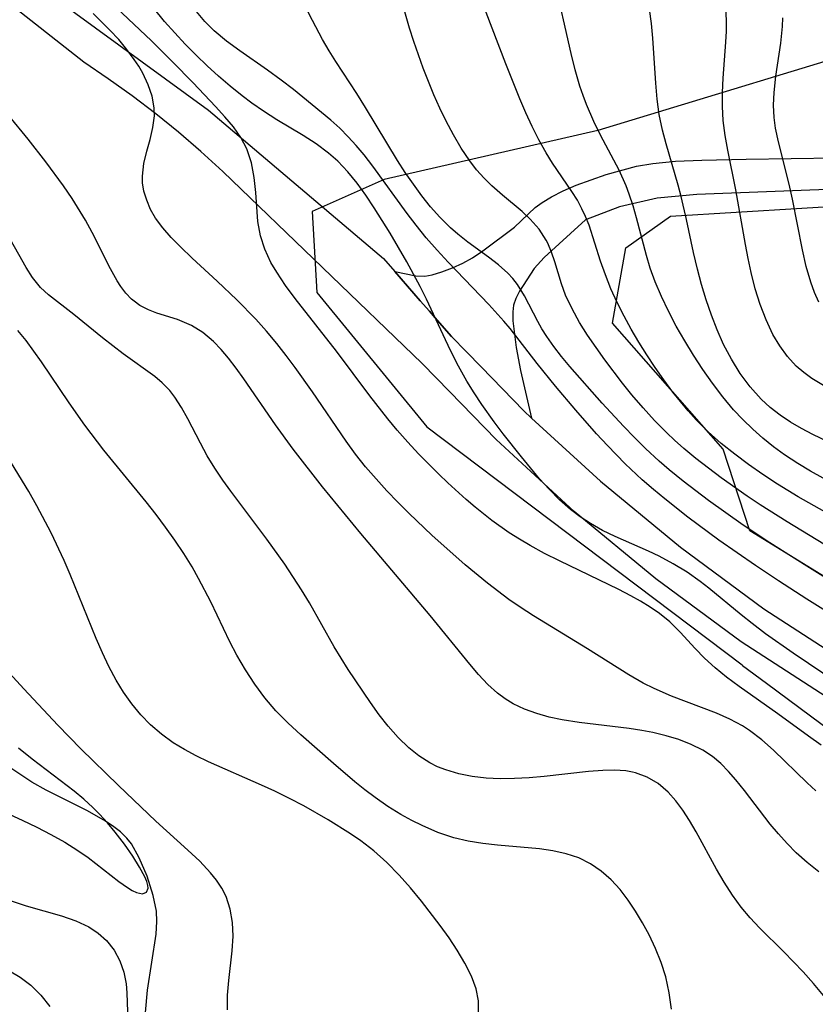
# Model space of a CAD drawing. Units: inches. Extents: x 1297765 to 1303765, y 541448 to 545449.
# Drawn here: x 1301268 to 1301490, y 543396 to 543671 of the extents above; entities that cross this region are included whole.
import ezdxf

# ---------------------------------------------------------------- set-up
doc = ezdxf.new("R2010")
doc.units = ezdxf.units.IN
doc.header["$MEASUREMENT"] = 0
for name, color, linetype in [('HYDRO-Single Line Stream', 4, 'Continuous'), ('NTRL-Trees', 3, 'Continuous'), ('TRANS-Road', 130, 'Continuous'), ('Undefined', 1, 'Continuous')]:
    doc.layers.add(name, color=color, linetype=linetype)

msp = doc.modelspace()

# ---------------------------------------------------------------- linework, layer by layer
at = {"layer": 'HYDRO-Single Line Stream'}
msp.add_lwpolyline([(1301303.43, 543393.38), (1301304, 543399.68), (1301306.39, 543415.26), (1301306.65, 543418.86), (1301306.53, 543421.72), (1301305.62, 543426.11), (1301303.88, 543431.46), (1301301.69, 543436.62), (1301299.51, 543440.48), (1301298.25, 543442.06), (1301296.42, 543443.8), (1301294.24, 543445.48), (1301291.79, 543447.1), (1301287.07, 543449.78), (1301275.71, 543455.48), (1301271.73, 543457.68), (1301264.2, 543462.73)], dxfattribs=at)
at = {"layer": 'NTRL-Trees'}
msp.add_lwpolyline([(1301562.53, 543689.97), (1301517.29, 543666.2), (1301429.71, 543639.56), (1301370.04, 543625.92), (1301350.01, 543616.97), (1301351.28, 543594.38), (1301381.97, 543556.87), (1301470.02, 543490.44), (1301470.11, 543490.31), (1301476.82, 543485.3), (1301501.31, 543467.06), (1301623.88, 543385.34), (1301759.17, 543267.42), (1301848.55, 543170.4)], dxfattribs=at)
msp.add_lwpolyline([(1301579.55, 543486.96), (1301549.71, 543480.14), (1301472.13, 543527.88), (1301464.67, 543550.68), (1301433.77, 543585.85), (1301437.53, 543606.8), (1301449.97, 543615.69), (1301504.95, 543619.05), (1301561.65, 543622.51), (1301605.98, 543632.74), (1301628.74, 543630.4), (1301642.68, 543619.21), (1301617.91, 543588.41), (1301576.99, 543559.42), (1301579.13, 543541.5), (1301587.22, 543509.98)], close=True, dxfattribs=at)
at = {"layer": 'TRANS-Road'}
for points in [[(1301775.3, 543268.48), (1301757.32, 543290.01), (1301738.48, 543310.17), (1301718.54, 543329.24), (1301697.55, 543347.19), (1301678.42, 543361.86), (1301589.33, 543419.5), (1301469.73, 543496.88), (1301445.89, 543514.45), (1301423.07, 543533.28), (1301401.31, 543553.31), (1301388.36, 543566.61), (1301380.68, 543574.51), (1301324.99, 543628.15), (1301318.93, 543633.72), (1301312.7, 543639.1), (1301306.3, 543644.28), (1301299.75, 543649.27), (1301293.05, 543654.05), (1301286.21, 543658.62), (1301242.19, 543693.25)], [(1301277.44, 543677.09), (1301320.99, 543645.23), (1301345.48, 543624.5), (1301369.83, 543603.89), (1301373.06, 543600.19), (1301380.15, 543592.06), (1301382.67, 543589.18), (1301384.84, 543586.69), (1301388.88, 543582.07), (1301393.06, 543577.77), (1301397.09, 543573.63), (1301409.09, 543561.31), (1301411.23, 543559.33), (1301430.4, 543541.68), (1301452.75, 543523.25), (1301476.07, 543506.05), (1301589.33, 543432.78)], [(1301501.06, 543623.36), (1301457.31, 543621.7), (1301446.26, 543620.71), (1301435.71, 543618.28), (1301426.27, 543614.67), (1301414.74, 543604.15), (1301411.94, 543601.06), (1301407.84, 543594.71), (1301406.82, 543592.67), (1301406.17, 543590.81), (1301405.94, 543588.99), (1301405.99, 543586.46), (1301406.9, 543578.98), (1301408.08, 543572.64), (1301411.23, 543559.33), (1301409.09, 543561.31), (1301397.09, 543573.63), (1301393.06, 543577.77), (1301388.88, 543582.07), (1301384.84, 543586.69), (1301382.67, 543589.18), (1301380.15, 543592.06), (1301373.06, 543600.19), (1301378.93, 543599.02), (1301381.38, 543598.89), (1301383.5, 543599.32), (1301386.13, 543600.12), (1301389.18, 543601.26), (1301392, 543602.52), (1301394.71, 543604.07), (1301397.62, 543606), (1301406.42, 543612.58), (1301412.19, 543618.07), (1301414.16, 543619.52), (1301416.77, 543621.09), (1301420.04, 543622.75), (1301423.61, 543624.31), (1301432.07, 543627.35), (1301440.51, 543629.67), (1301445.08, 543630.42), (1301451.39, 543630.99), (1301458.75, 543631.34), (1301471.15, 543631.63), (1301508.75, 543632.17)]]:
    msp.add_lwpolyline(points, dxfattribs=at)
at = {"layer": 'Undefined'}
for points in [[(1301493.07, 543533.14, 410), (1301485.65, 543537.34, 410), (1301479.83, 543540.88, 410), (1301475.76, 543543.55, 410), (1301471.78, 543546.33, 410), (1301467.9, 543549.23, 410), (1301464.14, 543552.26, 410), (1301460.54, 543555.46, 410), (1301457.15, 543558.85, 410), (1301454.9, 543561.35, 410), (1301452.74, 543563.93, 410), (1301450.66, 543566.58, 410), (1301448.15, 543569.97, 410), (1301445.74, 543573.44, 410), (1301443.42, 543576.96, 410), (1301441.19, 543580.53, 410), (1301439.05, 543584.14, 410), (1301437.04, 543587.8, 410), (1301435.12, 543591.59, 410), (1301433.37, 543595.43, 410), (1301431.81, 543599.3, 410), (1301430.49, 543603.11, 410), (1301427.24, 543613.16, 410), (1301426.29, 543615.59, 410), (1301425.28, 543617.76, 410), (1301423.98, 543620.11, 410), (1301422.43, 543622.57, 410), (1301417.06, 543630.51, 410), (1301415.27, 543633.36, 410), (1301413.24, 543636.95, 410), (1301411.35, 543640.67, 410), (1301409.57, 543644.49, 410), (1301407.89, 543648.38, 410), (1301403.99, 543658.18, 410), (1301394.72, 543682.54, 410)], [(1301492.61, 543542.55, 412), (1301489.02, 543544.52, 412), (1301485.51, 543546.62, 412), (1301481.76, 543549.1, 412), (1301478.75, 543551.31, 412), (1301475.78, 543553.7, 412), (1301472.93, 543556.22, 412), (1301470.19, 543558.88, 412), (1301467.59, 543561.65, 412), (1301464.56, 543565.26, 412), (1301461.71, 543569.02, 412), (1301459, 543572.89, 412), (1301456.42, 543576.86, 412), (1301453.95, 543580.9, 412), (1301451.61, 543585.01, 412), (1301449.41, 543589.17, 412), (1301447.47, 543593.22, 412), (1301445.73, 543597.33, 412), (1301444.34, 543601.19, 412), (1301443.27, 543604.71, 412), (1301440.51, 543615.2, 412), (1301439.55, 543618.54, 412), (1301438.47, 543621.84, 412), (1301437.6, 543624.12, 412), (1301435.63, 543628.52, 412), (1301430.47, 543638.3, 412), (1301428.55, 543642.14, 412), (1301426.51, 543646.85, 412), (1301425.57, 543649.4, 412), (1301424.71, 543651.99, 412), (1301423.41, 543656.5, 412), (1301422.26, 543661.08, 412), (1301417.49, 543682.05, 412)], [(1301492.07, 543468.06, 400), (1301488.53, 543470.51, 400), (1301479.92, 543476.77, 400), (1301469.19, 543484.36, 400), (1301465.63, 543486.98, 400), (1301462.43, 543489.58, 400), (1301459.43, 543492.34, 400), (1301456.83, 543495.05, 400), (1301452.71, 543499.54, 400), (1301449.76, 543502.41, 400), (1301446.87, 543504.76, 400), (1301444.32, 543506.53, 400), (1301441.64, 543508.19, 400), (1301438.87, 543509.75, 400), (1301435.58, 543511.47, 400), (1301419, 543519.47, 400), (1301414.86, 543521.56, 400), (1301410.77, 543523.77, 400), (1301407.85, 543525.49, 400), (1301404.99, 543527.3, 400), (1301400.11, 543530.73, 400), (1301395.48, 543534.44, 400), (1301392.94, 543536.62, 400), (1301387.85, 543541.26, 400), (1301385.28, 543543.69, 400), (1301379.66, 543549.34, 400), (1301376.64, 543552.59, 400), (1301373.71, 543555.92, 400), (1301371.1, 543559.08, 400), (1301366.09, 543565.55, 400), (1301356.79, 543578.02, 400), (1301345.19, 543592.67, 400), (1301342.51, 543596.32, 400), (1301340.06, 543600, 400), (1301338.46, 543602.77, 400), (1301336.74, 543606.42, 400), (1301335.5, 543610.16, 400), (1301334.8, 543614.14, 400), (1301334.22, 543622.29, 400), (1301333.81, 543626.48, 400), (1301333.04, 543630.57, 400), (1301331.75, 543634.47, 400), (1301330.08, 543637.61, 400), (1301327.99, 543640.57, 400), (1301325.61, 543643.44, 400), (1301323.02, 543646.28, 400), (1301316.76, 543652.86, 400), (1301311.02, 543658.74, 400), (1301305.12, 543664.61, 400), (1301292.1, 543676.99, 400)], [(1301501.35, 543518.96, 408), (1301482.57, 543530.32, 408), (1301475.03, 543535.1, 408), (1301471.34, 543537.57, 408), (1301464.1, 543542.68, 408), (1301460.56, 543545.32, 408), (1301457.08, 543548.05, 408), (1301453.69, 543550.86, 408), (1301451.13, 543553.13, 408), (1301448.92, 543555.21, 408), (1301445.56, 543558.63, 408), (1301442.34, 543562.18, 408), (1301439.23, 543565.82, 408), (1301436.63, 543569.04, 408), (1301431.65, 543575.59, 408), (1301426.86, 543582.44, 408), (1301424.61, 543586.01, 408), (1301422.49, 543589.79, 408), (1301420.71, 543593.62, 408), (1301419.54, 543596.81, 408), (1301417.69, 543602.95, 408), (1301416.8, 543605.62, 408), (1301415.72, 543608.18, 408), (1301415.3, 543608.99, 408), (1301413.28, 543612.05, 408), (1301410.81, 543614.86, 408), (1301408.54, 543617.01, 408), (1301403.11, 543621.55, 408), (1301400.13, 543624.15, 408), (1301397.94, 543626.31, 408), (1301395.87, 543628.63, 408), (1301393.93, 543631.09, 408), (1301391.56, 543634.61, 408), (1301389.39, 543638.33, 408), (1301387.38, 543642.19, 408), (1301385.63, 543645.83, 408), (1301383.96, 543649.54, 408), (1301380.95, 543656.97, 408), (1301378.33, 543664.41, 408), (1301377.14, 543668.18, 408), (1301374.57, 543677.33, 408)], [(1301490.59, 543455.29, 398), (1301488.16, 543457.5, 398), (1301478.7, 543466.68, 398), (1301475.47, 543469.53, 398), (1301472.07, 543472.12, 398), (1301470.09, 543473.4, 398), (1301466.53, 543475.32, 398), (1301462.82, 543476.98, 398), (1301450.25, 543481.71, 398), (1301445.38, 543483.8, 398), (1301442.34, 543485.35, 398), (1301438.39, 543487.66, 398), (1301426.84, 543494.95, 398), (1301411.72, 543504.16, 398), (1301408, 543506.59, 398), (1301404.9, 543508.73, 398), (1301398.87, 543513.26, 398), (1301392.7, 543518.34, 398), (1301383.36, 543526.68, 398), (1301377.04, 543532.65, 398), (1301373.88, 543535.82, 398), (1301370.79, 543539.06, 398), (1301367.79, 543542.36, 398), (1301364.88, 543545.75, 398), (1301362.1, 543549.23, 398), (1301359.42, 543552.86, 398), (1301350.06, 543566.61, 398), (1301345.23, 543573.47, 398), (1301342.72, 543576.83, 398), (1301340.13, 543580.12, 398), (1301337.23, 543583.56, 398), (1301334.22, 543586.9, 398), (1301328.92, 543592.32, 398), (1301323.47, 543597.52, 398), (1301316.51, 543603.91, 398), (1301313.19, 543607.08, 398), (1301310.64, 543609.7, 398), (1301308.3, 543612.38, 398), (1301306.28, 543615.15, 398), (1301304.87, 543617.58, 398), (1301303.77, 543620.1, 398), (1301303.01, 543622.66, 398), (1301302.65, 543625, 398), (1301302.59, 543626.87, 398), (1301302.97, 543630.37, 398), (1301303.78, 543633.83, 398), (1301304.71, 543637.11, 398), (1301305.53, 543640.39, 398), (1301305.94, 543643.7, 398), (1301305.86, 543645.93, 398), (1301305.27, 543649.15, 398), (1301304.19, 543652.37, 398), (1301302.68, 543655.57, 398), (1301301.56, 543657.52, 398), (1301300.3, 543659.44, 398), (1301298.24, 543662.22, 398), (1301295.96, 543664.94, 398), (1301293.52, 543667.59, 398), (1301288.82, 543672.25, 398)], [(1301496.82, 543485.28, 402), (1301484.18, 543493.71, 402), (1301476.52, 543499.14, 402), (1301472.79, 543501.95, 402), (1301469.73, 543504.39, 402), (1301460.71, 543511.86, 402), (1301458.28, 543513.73, 402), (1301454.59, 543516.29, 402), (1301450.77, 543518.65, 402), (1301446.83, 543520.77, 402), (1301443.81, 543522.22, 402), (1301434.52, 543526.27, 402), (1301431.02, 543527.97, 402), (1301427.64, 543529.86, 402), (1301424.81, 543531.73, 402), (1301422.1, 543533.78, 402), (1301419.03, 543536.51, 402), (1301416.1, 543539.45, 402), (1301413.46, 543542.36, 402), (1301408.38, 543548.46, 402), (1301403.31, 543554.92, 402), (1301400.76, 543558.29, 402), (1301397.29, 543563.14, 402), (1301395.17, 543566.34, 402), (1301393.16, 543569.61, 402), (1301390.8, 543573.84, 402), (1301388.59, 543578.15, 402), (1301386.5, 543582.53, 402), (1301381.88, 543592.54, 402), (1301380.14, 543596.05, 402), (1301376.43, 543602.94, 402), (1301371.7, 543610.97, 402), (1301367.26, 543618.04, 402), (1301364.93, 543621.51, 402), (1301362.5, 543624.86, 402), (1301359.92, 543628.04, 402), (1301357.15, 543630.98, 402), (1301354.54, 543633.3, 402), (1301351.1, 543635.83, 402), (1301347.46, 543638.15, 402), (1301340.13, 543642.58, 402), (1301336.39, 543644.97, 402), (1301333.12, 543647.22, 402), (1301330.41, 543649.25, 402), (1301327.09, 543651.93, 402), (1301323.84, 543654.73, 402), (1301320.68, 543657.63, 402), (1301317.58, 543660.61, 402), (1301314.55, 543663.67, 402), (1301311.61, 543666.81, 402), (1301308.76, 543670.03, 402), (1301305.67, 543673.79, 402)], [(1301503.91, 543498.85, 404), (1301488.02, 543508.77, 404), (1301480.15, 543513.85, 404), (1301473.7, 543518.13, 404), (1301463.48, 543525.26, 404), (1301454.79, 543531.68, 404), (1301448.36, 543536.75, 404), (1301445.21, 543539.4, 404), (1301442.12, 543542.11, 404), (1301437.34, 543546.58, 404), (1301432.36, 543551.66, 404), (1301429.36, 543554.9, 404), (1301423.53, 543561.53, 404), (1301417.86, 543568.27, 404), (1301412.73, 543574.6, 404), (1301405.2, 543584.33, 404), (1301403.48, 543586.4, 404), (1301399.3, 543591.04, 404), (1301387.96, 543602.79, 404), (1301384.85, 543606.19, 404), (1301381.83, 543609.67, 404), (1301379.02, 543613.12, 404), (1301376.5, 543616.4, 404), (1301366.89, 543629.62, 404), (1301364.44, 543632.79, 404), (1301362.28, 543635.36, 404), (1301360.03, 543637.83, 404), (1301357.68, 543640.19, 404), (1301355.18, 543642.45, 404), (1301344.71, 543651.03, 404), (1301341.35, 543653.64, 404), (1301337.49, 543656.43, 404), (1301329.74, 543661.81, 404), (1301326.03, 543664.55, 404), (1301322.58, 543667.43, 404), (1301319.96, 543670.05, 404), (1301317.69, 543672.84, 404)], [(1301518.83, 543498.73, 406), (1301488.01, 543517.96, 406), (1301477.74, 543524.48, 406), (1301470.31, 543529.43, 406), (1301460.61, 543536.3, 406), (1301453.51, 543541.73, 406), (1301449.65, 543544.89, 406), (1301446.84, 543547.33, 406), (1301443.03, 543550.83, 406), (1301439.9, 543553.92, 406), (1301436.85, 543557.08, 406), (1301430.92, 543563.5, 406), (1301421.88, 543573.76, 406), (1301419.59, 543576.51, 406), (1301417.42, 543579.28, 406), (1301415.43, 543582.1, 406), (1301414.09, 543584.27, 406), (1301412.99, 543586.23, 406), (1301409.25, 543593.41, 406), (1301407.26, 543596.6, 406), (1301405.97, 543598.26, 406), (1301404.56, 543599.81, 406), (1301402, 543602.11, 406), (1301399.21, 543604.24, 406), (1301393.45, 543608.43, 406), (1301390.64, 543610.66, 406), (1301388.59, 543612.46, 406), (1301385.63, 543615.39, 406), (1301383.04, 543618.3, 406), (1301380.58, 543621.37, 406), (1301378.23, 543624.57, 406), (1301375.96, 543627.86, 406), (1301373.77, 543631.24, 406), (1301364.84, 543646, 406), (1301362.4, 543649.9, 406), (1301356.56, 543658.81, 406), (1301354.68, 543661.84, 406), (1301352.89, 543664.95, 406), (1301350.05, 543670.28, 406), (1301348.05, 543674.26, 406)], [(1301493.81, 543552.74, 414), (1301489.67, 543554.72, 414), (1301486.52, 543556.37, 414), (1301483.49, 543558.15, 414), (1301480.59, 543560.09, 414), (1301477.84, 543562.26, 414), (1301475.28, 543564.63, 414), (1301472.22, 543568.06, 414), (1301469.47, 543571.79, 414), (1301467, 543575.75, 414), (1301464.8, 543579.9, 414), (1301463, 543583.92, 414), (1301461.39, 543588.06, 414), (1301459.95, 543592.28, 414), (1301458.65, 543596.57, 414), (1301457.5, 543600.91, 414), (1301456.43, 543605.5, 414), (1301454.45, 543614.71, 414), (1301452.94, 543621.14, 414), (1301452.1, 543624.32, 414), (1301448.75, 543635.84, 414), (1301447.75, 543639.69, 414), (1301446.86, 543644.02, 414), (1301446.25, 543648.37, 414), (1301445.85, 543652.75, 414), (1301445.04, 543665.35, 414), (1301444.67, 543669.41, 414), (1301444.16, 543673.42, 414)], [(1301492.71, 543568.38, 416), (1301489.42, 543570.36, 416), (1301487.16, 543572, 416), (1301485.08, 543573.83, 416), (1301482.63, 543576.5, 416), (1301480.47, 543579.46, 416), (1301478.59, 543582.65, 416), (1301476.67, 543586.72, 416), (1301475.05, 543591, 416), (1301473.66, 543595.42, 416), (1301472.49, 543599.96, 416), (1301471.65, 543603.84, 416), (1301470.9, 543607.77, 416), (1301468.25, 543623.04, 416), (1301465.94, 543634.09, 416), (1301465.2, 543638.19, 416), (1301464.69, 543642.33, 416), (1301464.49, 543646.27, 416), (1301464.51, 543650.23, 416), (1301464.68, 543654.19, 416), (1301465.44, 543664.24, 416), (1301465.6, 543667.29, 416), (1301465.62, 543670.3, 416), (1301465.4, 543673.9, 416)], [(1301491.38, 543591.63, 418), (1301490.17, 543594.35, 418), (1301489.14, 543597.21, 418), (1301487.85, 543601.67, 418), (1301486.79, 543606.28, 418), (1301484.06, 543620.38, 418), (1301483.12, 543624.65, 418), (1301480.09, 543636.42, 418), (1301479.31, 543640.19, 418), (1301478.91, 543643.21, 418), (1301478.76, 543646.68, 418), (1301478.9, 543650.17, 418), (1301479.42, 543654.76, 418), (1301480.8, 543663.97, 418), (1301481.26, 543668.59, 418), (1301481.34, 543671.06, 418)], [(1301491.36, 543432.69, 396), (1301488.15, 543435.28, 396), (1301485.09, 543438.02, 396), (1301482.53, 543440.58, 396), (1301480.11, 543443.25, 396), (1301477.8, 543446.02, 396), (1301470.63, 543455.37, 396), (1301468.22, 543458.36, 396), (1301466.16, 543460.7, 396), (1301463.99, 543462.88, 396), (1301461.67, 543464.83, 396), (1301458.99, 543466.63, 396), (1301455.77, 543468.26, 396), (1301452.35, 543469.58, 396), (1301448.78, 543470.65, 396), (1301445.09, 543471.52, 396), (1301441.99, 543472.11, 396), (1301438.47, 543472.67, 396), (1301424.46, 543474.38, 396), (1301419.74, 543475.13, 396), (1301416.14, 543475.89, 396), (1301412.64, 543476.85, 396), (1301409.27, 543478.06, 396), (1301406.09, 543479.57, 396), (1301403.82, 543480.94, 396), (1301401.69, 543482.53, 396), (1301398.96, 543485, 396), (1301396.4, 543487.75, 396), (1301393.94, 543490.66, 396), (1301382.88, 543504.23, 396), (1301363.54, 543527.09, 396), (1301352.89, 543540.15, 396), (1301344.7, 543550.67, 396), (1301339.75, 543557.47, 396), (1301330.86, 543570.32, 396), (1301328.78, 543573.23, 396), (1301326.64, 543576, 396), (1301324.56, 543578.45, 396), (1301322.38, 543580.69, 396), (1301319.42, 543583.18, 396), (1301316.28, 543585.17, 396), (1301312.38, 543586.81, 396), (1301306.6, 543588.63, 396), (1301304.25, 543589.52, 396), (1301301.89, 543590.75, 396), (1301300.27, 543591.92, 396), (1301299.54, 543592.55, 396), (1301297.97, 543594.18, 396), (1301296.56, 543596.02, 396), (1301295.51, 543597.65, 396), (1301293.67, 543600.95, 396), (1301288.55, 543611.09, 396), (1301286.67, 543614.58, 396), (1301285.24, 543617, 396), (1301282.96, 543620.6, 396), (1301280.53, 543624.16, 396), (1301275.61, 543630.88, 396), (1301270.69, 543637.21, 396), (1301265.21, 543643.87, 396)], [(1301492.67, 543398.13, 394), (1301489.92, 543401.5, 394), (1301487.06, 543404.76, 394), (1301481.65, 543410.36, 394), (1301474.8, 543417.04, 394), (1301472.2, 543419.84, 394), (1301469.75, 543422.78, 394), (1301467.26, 543426.21, 394), (1301464.96, 543429.79, 394), (1301462.79, 543433.46, 394), (1301457.14, 543443.81, 394), (1301455.29, 543447, 394), (1301453.45, 543449.86, 394), (1301451.47, 543452.53, 394), (1301449.31, 543454.93, 394), (1301446.54, 543457.29, 394), (1301443.47, 543459.12, 394), (1301440.24, 543460.31, 394), (1301439.4, 543460.52, 394), (1301437.56, 543460.84, 394), (1301434.38, 543461.08, 394), (1301431.08, 543461, 394), (1301427.06, 543460.66, 394), (1301414.73, 543459.24, 394), (1301410.58, 543458.89, 394), (1301406.43, 543458.68, 394), (1301402.45, 543458.66, 394), (1301398.51, 543458.86, 394), (1301394.65, 543459.3, 394), (1301390.88, 543460.03, 394), (1301387.25, 543461.1, 394), (1301384.99, 543462.02, 394), (1301382.81, 543463.12, 394), (1301379.76, 543465.05, 394), (1301376.9, 543467.32, 394), (1301373.93, 543470.17, 394), (1301371.16, 543473.31, 394), (1301368.63, 543476.54, 394), (1301366.2, 543479.91, 394), (1301360, 543489.12, 394), (1301356.12, 543495.45, 394), (1301349.2, 543507.74, 394), (1301347.01, 543511.39, 394), (1301342.35, 543518.51, 394), (1301337.34, 543525.5, 394), (1301327.26, 543538.91, 394), (1301325.05, 543541.97, 394), (1301322.78, 543545.34, 394), (1301320.69, 543548.75, 394), (1301318.77, 543552.28, 394), (1301315.27, 543559.1, 394), (1301313.51, 543562.25, 394), (1301311.62, 543565.19, 394), (1301310.22, 543567.02, 394), (1301308.14, 543569.2, 394), (1301306.03, 543570.92, 394), (1301297.2, 543577.29, 394), (1301291.4, 543581.76, 394), (1301283.41, 543588.2, 394), (1301276.38, 543593.68, 394), (1301274.14, 543595.81, 394), (1301271.92, 543598.54, 394), (1301270.1, 543601.39, 394), (1301264.82, 543610.78, 394)], [(1301450.26, 543394.37, 392), (1301449.65, 543398.9, 392), (1301448.66, 543403.35, 392), (1301447.37, 543407.36, 392), (1301445.8, 543411.26, 392), (1301444, 543415.06, 392), (1301442.2, 543418.43, 392), (1301440.25, 543421.68, 392), (1301438.16, 543424.79, 392), (1301435.9, 543427.71, 392), (1301433.38, 543430.46, 392), (1301430.65, 543432.89, 392), (1301427.68, 543434.94, 392), (1301424.38, 543436.55, 392), (1301420.85, 543437.73, 392), (1301417.18, 543438.52, 392), (1301413.4, 543439.05, 392), (1301401.66, 543440.08, 392), (1301397.56, 543440.55, 392), (1301393.5, 543441.23, 392), (1301389.51, 543442.17, 392), (1301385.01, 543443.68, 392), (1301380.63, 543445.57, 392), (1301377.77, 543447.01, 392), (1301374.75, 543448.68, 392), (1301371.08, 543450.94, 392), (1301367.52, 543453.4, 392), (1301364.66, 543455.57, 392), (1301361.85, 543457.84, 392), (1301355.93, 543462.93, 392), (1301346.83, 543470.88, 392), (1301343.25, 543474.17, 392), (1301339.85, 543477.63, 392), (1301336.77, 543481.24, 392), (1301333.93, 543485.06, 392), (1301331.31, 543489.05, 392), (1301328.91, 543493.18, 392), (1301327.02, 543496.83, 392), (1301321.69, 543508.03, 392), (1301318.28, 543514.56, 392), (1301316.45, 543517.76, 392), (1301314.11, 543521.53, 392), (1301311.64, 543525.22, 392), (1301309.07, 543528.85, 392), (1301306.41, 543532.41, 392), (1301303.67, 543535.92, 392), (1301291.79, 543550.38, 392), (1301286.5, 543557.3, 392), (1301282.15, 543563.57, 392), (1301274.43, 543575.05, 392), (1301270.09, 543580.93, 392), (1301267.79, 543583.77, 392)], [(1301396.38, 543393.43, 390), (1301396.4, 543396.65, 390), (1301395.74, 543400, 390), (1301394.42, 543403.57, 390), (1301392.62, 543407.17, 390), (1301390.46, 543410.79, 390), (1301388.18, 543414.23, 390), (1301385.72, 543417.67, 390), (1301380.47, 543424.48, 390), (1301377.4, 543428.18, 390), (1301374.21, 543431.77, 390), (1301370.81, 543435.25, 390), (1301367.22, 543438.5, 390), (1301363.57, 543441.3, 390), (1301360.67, 543443.28, 390), (1301354.39, 543447.21, 390), (1301347.63, 543451.08, 390), (1301343.64, 543453.17, 390), (1301339.58, 543455.15, 390), (1301335.81, 543456.87, 390), (1301320.99, 543463.38, 390), (1301317.59, 543465.02, 390), (1301314.3, 543466.78, 390), (1301311.14, 543468.71, 390), (1301307.88, 543471.07, 390), (1301304.85, 543473.69, 390), (1301302.12, 543476.52, 390), (1301299.63, 543479.57, 390), (1301297.34, 543482.8, 390), (1301295.25, 543486.2, 390), (1301293.25, 543489.95, 390), (1301291.42, 543493.82, 390), (1301289.7, 543497.78, 390), (1301282.44, 543515.65, 390), (1301280.72, 543519.55, 390), (1301277.07, 543527.27, 390), (1301273.12, 543534.83, 390), (1301270.84, 543538.85, 390), (1301266.06, 543546.77, 390)], [(1301326.3, 543394.14, 388), (1301326.34, 543398.25, 388), (1301326.71, 543402.39, 388), (1301327.68, 543410.64, 388), (1301327.9, 543414.72, 388), (1301327.72, 543418.56, 388), (1301327.09, 543422.27, 388), (1301325.92, 543425.79, 388), (1301324.71, 543428.16, 388), (1301323.27, 543430.32, 388), (1301321.6, 543432.38, 388), (1301318.58, 543435.61, 388), (1301315.28, 543438.76, 388), (1301306.37, 543446.85, 388), (1301295.93, 543456.78, 388), (1301285.43, 543467, 388), (1301278.96, 543473.64, 388), (1301269.47, 543483.77, 388), (1301263.48, 543490.36, 388)], [(1301256.03, 543453.04, 386), (1301269.02, 543447.06, 386), (1301273.07, 543445.11, 386), (1301277.05, 543443.07, 386), (1301280.9, 543440.91, 386), (1301284.58, 543438.62, 386), (1301287.4, 543436.64, 386), (1301295.97, 543430, 386), (1301298.38, 543428.28, 386), (1301299.73, 543427.48, 386), (1301300.95, 543426.9, 386), (1301302.57, 543426.57, 386), (1301303.7, 543427.03, 386), (1301304.17, 543428.16, 386), (1301304.11, 543428.87, 386), (1301303.8, 543429.98, 386), (1301303.26, 543431.26, 386), (1301301.8, 543433.99, 386), (1301299.87, 543437.07, 386), (1301297.57, 543440.37, 386), (1301294.97, 543443.77, 386), (1301292.85, 543446.31, 386), (1301290.58, 543448.81, 386), (1301288.73, 543450.66, 386), (1301286.2, 543452.96, 386), (1301283.55, 543455.17, 386), (1301279.67, 543458.18, 386), (1301271.78, 543464.1, 386), (1301267.97, 543467.18, 386)], [(1301265.64, 543424.65, 388), (1301270.17, 543423.22, 388), (1301280.01, 543420.42, 388), (1301283.98, 543419.02, 388), (1301287.63, 543417.28, 388), (1301290.26, 543415.54, 388), (1301292.55, 543413.5, 388), (1301294.68, 543410.81, 388), (1301296.3, 543407.82, 388), (1301297.4, 543404.68, 388), (1301298.04, 543401.42, 388), (1301298.27, 543398.91, 388), (1301298.45, 543393.56, 388)], [(1301265.46, 543405.03, 390), (1301268.45, 543403.31, 390), (1301271.4, 543401.08, 390), (1301274.21, 543398.25, 390), (1301276.78, 543395.09, 390)]]:
    msp.add_polyline3d(points, dxfattribs=at)

doc.saveas('drawing.dxf')
